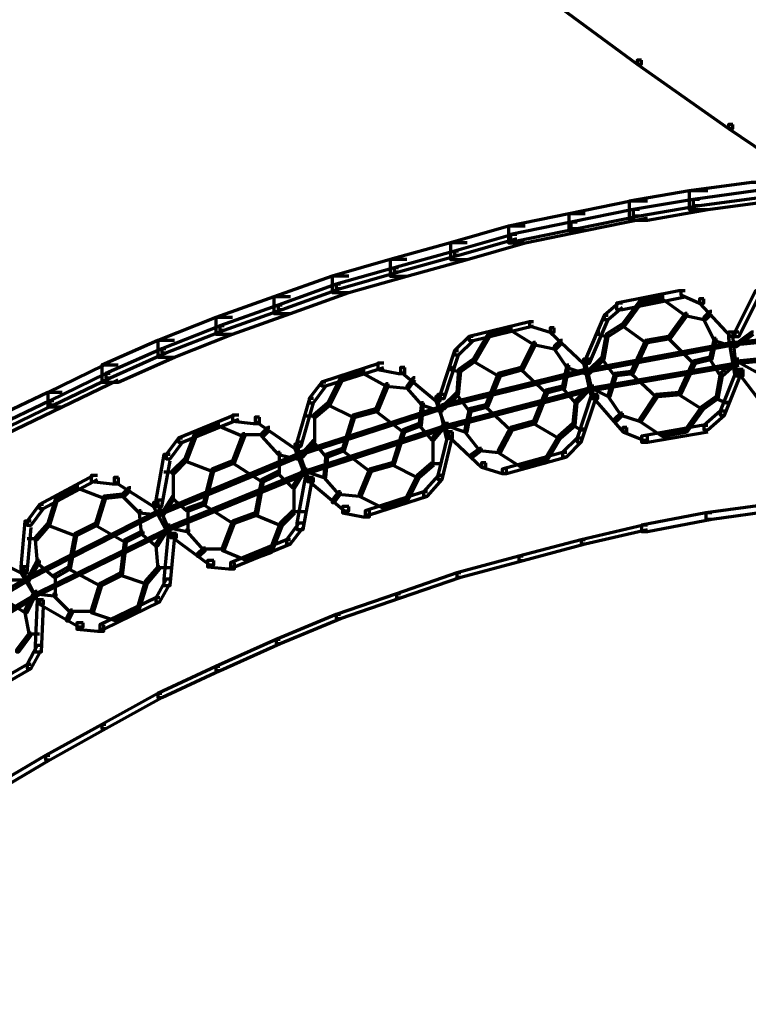
# Model space of a CAD drawing. Units: inches. Extents: x -19.7 to 20.1, y -18.1 to 25.3.
# Drawn here: x -5.3 to -4.2, y -7.5 to -5.9 of the extents above; entities that cross this region are included whole.
import ezdxf

# ---------------------------------------------------------------- set-up
doc = ezdxf.new("R2010")
doc.units = ezdxf.units.IN
doc.header["$MEASUREMENT"] = 0
doc.layers.add('Layer 1', color=7, linetype='Continuous')

# ---------------------------------------------------------------- blocks, each defined once
blk = doc.blocks.new('block 3')
at = {"layer": 'Layer 1', "color": 7, "lineweight": 70, "true_color": 0xffffff}
for points in [[(-4.4625, -5.8983), (-4.469, -5.8983), (-4.469, -5.905), (-4.3292, -6.0083), (-4.3225, -6.0083), (-4.3225, -6.0017)], [(-4.3225, -6.0017), (-4.329, -6.0017), (-4.329, -6.0083), (-4.1825, -6.1116), (-4.1757, -6.1116), (-4.1757, -6.1049)], [(-4.1757, -6.1049), (-4.1825, -6.1049), (-4.1825, -6.1116), (-4.0392, -6.2083), (-4.0324, -6.2083), (-4.0324, -6.2017)], [(-4.1157, -6.1983), (-4.1457, -6.1983), (-4.2457, -6.2116), (-4.2457, -6.2416), (-4.2158, -6.2416), (-4.1157, -6.2282)], [(-4.2158, -6.2116), (-4.2457, -6.2116), (-4.3423, -6.2282), (-4.3423, -6.2583), (-4.3124, -6.2583), (-4.2158, -6.2416)], [(-4.2291, -6.2251), (-4.2392, -6.2251), (-4.3358, -6.2416), (-4.3358, -6.2516), (-4.3256, -6.2516), (-4.2291, -6.2351)], [(-4.1291, -6.2116), (-4.1391, -6.2116), (-4.2391, -6.2251), (-4.2391, -6.2351), (-4.2291, -6.2351), (-4.1291, -6.2216)], [(-4.3124, -6.2282), (-4.3392, -6.2282), (-4.439, -6.2483), (-4.439, -6.275), (-4.4125, -6.275), (-4.3124, -6.2549)], [(-4.3257, -6.2416), (-4.3358, -6.2416), (-4.4357, -6.2617), (-4.4357, -6.2717), (-4.4257, -6.2717), (-4.3257, -6.2516)], [(-4.4125, -6.2483), (-4.4391, -6.2483), (-4.5356, -6.2683), (-4.5356, -6.295), (-4.509, -6.295), (-4.4125, -6.275)], [(-4.5092, -6.2683), (-4.5357, -6.2683), (-4.6291, -6.295), (-4.6291, -6.3216), (-4.6023, -6.3216), (-4.5092, -6.295)], [(-4.4257, -6.2617), (-4.4358, -6.2617), (-4.5325, -6.2816), (-4.5325, -6.2917), (-4.5223, -6.2917), (-4.4257, -6.2717)], [(-4.5225, -6.2816), (-4.529, -6.2816), (-4.6224, -6.3082), (-4.6224, -6.3149), (-4.6157, -6.3149), (-4.5225, -6.2882)], [(-4.6024, -6.295), (-4.6291, -6.295), (-4.7257, -6.3216), (-4.7257, -6.3482), (-4.6989, -6.3482), (-4.6024, -6.3216)], [(-4.699, -6.3216), (-4.7258, -6.3216), (-4.819, -6.3482), (-4.819, -6.3748), (-4.7924, -6.3748), (-4.699, -6.3482)], [(-4.6158, -6.3082), (-4.6223, -6.3082), (-4.7191, -6.3349), (-4.7191, -6.3417), (-4.7123, -6.3417), (-4.6158, -6.3149)], [(-4.7124, -6.3349), (-4.7191, -6.3349), (-4.8124, -6.3615), (-4.8124, -6.3682), (-4.8057, -6.3682), (-4.7124, -6.3417)], [(-4.7924, -6.3482), (-4.819, -6.3482), (-4.9124, -6.3814), (-4.9124, -6.4083), (-4.8856, -6.4083), (-4.7924, -6.3748)], [(-4.8057, -6.3615), (-4.8123, -6.3615), (-4.9058, -6.3949), (-4.9058, -6.4017), (-4.8991, -6.4017), (-4.8057, -6.3682)], [(-4.8856, -6.3814), (-4.9124, -6.3814), (-5.0057, -6.4149), (-5.0057, -6.4415), (-4.979, -6.4415), (-4.8856, -6.4083)], [(-4.2524, -6.3717), (-4.2624, -6.3717), (-4.3622, -6.3916), (-4.3622, -6.4017), (-4.3525, -6.4017), (-4.2524, -6.3816)], [(-4.2858, -6.3816), (-4.2891, -6.3816), (-4.3257, -6.3883), (-4.3257, -6.3916), (-4.3224, -6.3916), (-4.2858, -6.385)], [(-4.2858, -6.3816), (-4.2891, -6.3816), (-4.2891, -6.385), (-4.2524, -6.4116), (-4.2491, -6.4116), (-4.2491, -6.4083)], [(-4.2524, -6.3717), (-4.259, -6.3717), (-4.259, -6.3783), (-4.2289, -6.3916), (-4.2224, -6.3916), (-4.2224, -6.385)], [(-4.2224, -6.385), (-4.2289, -6.385), (-4.2289, -6.3916), (-4.1791, -6.445), (-4.1725, -6.445), (-4.1725, -6.4383)], [(-4.1324, -6.3717), (-4.139, -6.3717), (-4.1725, -6.4382), (-4.1725, -6.445), (-4.1658, -6.445), (-4.1324, -6.3783)], [(-4.8991, -6.3949), (-4.9056, -6.3949), (-4.999, -6.4282), (-4.999, -6.4349), (-4.9922, -6.4349), (-4.8991, -6.4017)], [(-4.3525, -6.3916), (-4.3591, -6.3916), (-4.3824, -6.4116), (-4.3824, -6.4182), (-4.3758, -6.4182), (-4.3525, -6.3982)], [(-4.3225, -6.3883), (-4.3257, -6.3883), (-4.3525, -6.4248), (-4.3525, -6.4282), (-4.3491, -6.4282), (-4.3225, -6.3916)], [(-4.979, -6.4149), (-5.0057, -6.4149), (-5.099, -6.4514), (-5.099, -6.4782), (-5.0723, -6.4782), (-4.979, -6.4415)], [(-4.3758, -6.4116), (-4.3824, -6.4116), (-4.4124, -6.4816), (-4.4124, -6.4883), (-4.4058, -6.4883), (-4.3758, -6.4182)], [(-4.2491, -6.4083), (-4.2524, -6.4083), (-4.2791, -6.445), (-4.2791, -6.4482), (-4.2757, -6.4482), (-4.2491, -6.4116)], [(-4.2491, -6.4083), (-4.2524, -6.4083), (-4.2524, -6.4116), (-4.2224, -6.4182), (-4.2192, -6.4182), (-4.2192, -6.4149)], [(-4.2092, -6.4049), (-4.2123, -6.4049), (-4.2224, -6.4149), (-4.2224, -6.4182), (-4.2192, -6.4182), (-4.2092, -6.4083)], [(-4.2192, -6.4149), (-4.2224, -6.4149), (-4.2224, -6.4182), (-4.2057, -6.4516), (-4.2025, -6.4516), (-4.2025, -6.4482)], [(-4.9923, -6.4282), (-4.9989, -6.4282), (-5.0923, -6.4649), (-5.0923, -6.4715), (-5.0857, -6.4715), (-4.9923, -6.4349)], [(-4.4956, -6.4217), (-4.5023, -6.4217), (-4.5991, -6.445), (-4.5991, -6.4516), (-4.5923, -6.4516), (-4.4956, -6.4282)], [(-4.5291, -6.4316), (-4.5324, -6.4316), (-4.5692, -6.4416), (-4.5692, -6.445), (-4.5656, -6.445), (-4.5291, -6.4349)], [(-4.5291, -6.4316), (-4.5324, -6.4316), (-4.5324, -6.4349), (-4.4956, -6.4583), (-4.4924, -6.4583), (-4.4924, -6.4548)], [(-4.4956, -6.4217), (-4.5023, -6.4217), (-4.5023, -6.4282), (-4.4691, -6.4383), (-4.4625, -6.4383), (-4.4625, -6.4316)], [(-4.4625, -6.4316), (-4.469, -6.4316), (-4.469, -6.4382), (-4.4157, -6.4883), (-4.4089, -6.4883), (-4.4089, -6.4816)], [(-4.3491, -6.4249), (-4.3525, -6.4249), (-4.3791, -6.4416), (-4.3791, -6.445), (-4.3758, -6.445), (-4.3491, -6.4282)], [(-4.3491, -6.4249), (-4.3525, -6.4249), (-4.3525, -6.4282), (-4.3157, -6.4548), (-4.3124, -6.4548), (-4.3124, -6.4516)], [(-3.9325, -6.4316), (-3.9358, -6.4316), (-4.1725, -6.4548), (-4.1725, -6.4583), (-4.1691, -6.4583), (-3.9325, -6.4349)], [(-4.5924, -6.445), (-4.599, -6.445), (-4.6224, -6.4682), (-4.6224, -6.4749), (-4.6158, -6.4749), (-4.5924, -6.4516)], [(-4.5657, -6.4416), (-4.5692, -6.4416), (-4.5924, -6.4816), (-4.5924, -6.4848), (-4.589, -6.4848), (-4.5657, -6.445)], [(-4.3891, -6.4383), (-4.3924, -6.4383), (-4.3924, -6.4416), (-4.379, -6.445), (-4.3758, -6.445), (-4.3758, -6.4416)], [(-4.3758, -6.4416), (-4.3791, -6.4416), (-4.3857, -6.4782), (-4.3857, -6.4816), (-4.3824, -6.4816), (-4.3758, -6.445)], [(-4.2757, -6.445), (-4.2791, -6.445), (-4.3157, -6.4516), (-4.3157, -6.4548), (-4.3124, -6.4548), (-4.2757, -6.4482)], [(-4.2757, -6.445), (-4.2791, -6.445), (-4.3157, -6.4516), (-4.3157, -6.4548), (-4.3124, -6.4548), (-4.2757, -6.4482)], [(-4.2757, -6.445), (-4.2791, -6.445), (-4.2791, -6.4482), (-4.2391, -6.4883), (-4.2356, -6.4883), (-4.2356, -6.4848)], [(-4.2025, -6.4482), (-4.2057, -6.4482), (-4.2123, -6.4782), (-4.2123, -6.4816), (-4.209, -6.4816), (-4.2025, -6.4516)], [(-4.2025, -6.4482), (-4.2057, -6.4482), (-4.2057, -6.4516), (-4.1757, -6.4615), (-4.1725, -6.4615), (-4.1725, -6.4583)], [(-4.1725, -6.4383), (-4.1825, -6.4383), (-4.1825, -6.4482), (-4.1725, -6.5082), (-4.1623, -6.5082), (-4.1623, -6.4983)], [(-4.1658, -6.4383), (-4.1757, -6.4383), (-4.1757, -6.4482), (-4.1691, -6.5082), (-4.1591, -6.5082), (-4.1591, -6.4983)], [(-4.1424, -6.4383), (-4.1457, -6.4383), (-4.1725, -6.4583), (-4.1725, -6.4615), (-4.1691, -6.4615), (-4.1424, -6.4416)], [(-5.0723, -6.4515), (-5.099, -6.4515), (-5.1889, -6.4914), (-5.1889, -6.5183), (-5.1623, -6.5183), (-5.0723, -6.4782)], [(-4.4924, -6.4548), (-4.4955, -6.4548), (-4.5157, -6.495), (-4.5157, -6.4983), (-4.5123, -6.4983), (-4.4924, -6.4583)], [(-4.4924, -6.4548), (-4.4955, -6.4548), (-4.4955, -6.4583), (-4.4625, -6.4649), (-4.459, -6.4649), (-4.459, -6.4615)], [(-4.449, -6.4516), (-4.4524, -6.4516), (-4.4625, -6.4615), (-4.4625, -6.4649), (-4.459, -6.4649), (-4.449, -6.4548)], [(-4.459, -6.4615), (-4.4625, -6.4615), (-4.4625, -6.4649), (-4.4424, -6.495), (-4.4391, -6.495), (-4.4391, -6.4914)], [(-4.1725, -6.4548), (-4.1756, -6.4548), (-4.4091, -6.4983), (-4.4091, -6.5016), (-4.4058, -6.5016), (-4.1725, -6.4583)], [(-4.3124, -6.4516), (-4.3157, -6.4516), (-4.3391, -6.5016), (-4.3391, -6.5049), (-4.3358, -6.5049), (-4.3124, -6.4548)], [(-3.9292, -6.4615), (-3.9325, -6.4615), (-4.1691, -6.4848), (-4.1691, -6.4883), (-4.1658, -6.4883), (-3.9292, -6.4649)], [(-5.0857, -6.4649), (-5.0922, -6.4649), (-5.1821, -6.5049), (-5.1821, -6.5116), (-5.1756, -6.5116), (-5.0857, -6.4715)], [(-4.6158, -6.4682), (-4.6223, -6.4682), (-4.6457, -6.5382), (-4.6457, -6.5448), (-4.639, -6.5448), (-4.6158, -6.4749)], [(-4.3824, -6.4782), (-4.3856, -6.4782), (-4.4091, -6.5016), (-4.4091, -6.5049), (-4.4058, -6.5049), (-4.3824, -6.4816)], [(-4.3824, -6.4782), (-4.3856, -6.4782), (-4.3856, -6.4816), (-4.3657, -6.5082), (-4.3624, -6.5082), (-4.3624, -6.5049)], [(-4.2092, -6.4782), (-4.2123, -6.4782), (-4.2391, -6.4848), (-4.2391, -6.4883), (-4.2358, -6.4883), (-4.2092, -6.4816)], [(-4.2092, -6.4782), (-4.2123, -6.4782), (-4.2123, -6.4816), (-4.1958, -6.5082), (-4.1924, -6.5082), (-4.1924, -6.5049)], [(-5.1623, -6.4914), (-5.1856, -6.4914), (-5.2756, -6.5349), (-5.2756, -6.5582), (-5.2523, -6.5582), (-5.1623, -6.5148)], [(-4.7357, -6.4883), (-4.7423, -6.4883), (-4.8358, -6.5183), (-4.8358, -6.5247), (-4.829, -6.5247), (-4.7357, -6.4948)], [(-4.7357, -6.4883), (-4.7457, -6.4883), (-4.7457, -6.4983), (-4.7123, -6.5049), (-4.7023, -6.5049), (-4.7023, -6.4948)], [(-4.7023, -6.495), (-4.709, -6.495), (-4.709, -6.5016), (-4.6524, -6.5483), (-4.6457, -6.5483), (-4.6457, -6.5415)], [(-4.6258, -6.495), (-4.6291, -6.495), (-4.6291, -6.4983), (-4.6157, -6.5016), (-4.6124, -6.5016), (-4.6124, -6.4983)], [(-4.589, -6.4816), (-4.5924, -6.4816), (-4.6158, -6.4983), (-4.6158, -6.5016), (-4.6124, -6.5016), (-4.589, -6.4848)], [(-4.589, -6.4816), (-4.5924, -6.4816), (-4.5924, -6.4848), (-4.5524, -6.5082), (-4.5489, -6.5082), (-4.5489, -6.5049)], [(-4.5123, -6.495), (-4.5157, -6.495), (-4.5524, -6.5049), (-4.5524, -6.5082), (-4.5489, -6.5082), (-4.5123, -6.4983)], [(-4.5123, -6.495), (-4.5157, -6.495), (-4.5524, -6.5049), (-4.5524, -6.5082), (-4.5489, -6.5082), (-4.5123, -6.4983)], [(-4.5123, -6.495), (-4.5157, -6.495), (-4.5157, -6.4983), (-4.4757, -6.5349), (-4.4723, -6.5349), (-4.4723, -6.5316)], [(-4.4391, -6.4914), (-4.4424, -6.4914), (-4.449, -6.5249), (-4.449, -6.5282), (-4.4455, -6.5282), (-4.4391, -6.495)], [(-4.4391, -6.4914), (-4.4424, -6.4914), (-4.4424, -6.495), (-4.4125, -6.5049), (-4.4091, -6.5049), (-4.4091, -6.5016)], [(-4.4091, -6.4816), (-4.4156, -6.4816), (-4.4156, -6.4883), (-4.4023, -6.5448), (-4.3957, -6.5448), (-4.3957, -6.5382)], [(-4.4058, -6.4816), (-4.4124, -6.4816), (-4.4124, -6.4883), (-4.399, -6.5448), (-4.3924, -6.5448), (-4.3924, -6.5382)], [(-4.1658, -6.4883), (-4.1691, -6.4883), (-4.4023, -6.5282), (-4.4023, -6.5316), (-4.399, -6.5316), (-4.1658, -6.4914)], [(-4.2358, -6.4848), (-4.2391, -6.4848), (-4.2624, -6.5349), (-4.2624, -6.5382), (-4.259, -6.5382), (-4.2358, -6.4883)], [(-4.1691, -6.4848), (-4.1725, -6.4848), (-4.1958, -6.5049), (-4.1958, -6.5082), (-4.1924, -6.5082), (-4.1691, -6.4883)], [(-4.1658, -6.4816), (-4.1691, -6.4816), (-4.1691, -6.4848), (-4.1391, -6.5016), (-4.1359, -6.5016), (-4.1359, -6.4983)], [(-5.1756, -6.5049), (-5.1821, -6.5049), (-5.2722, -6.5483), (-5.2722, -6.5549), (-5.2656, -6.5549), (-5.1756, -6.5116)], [(-4.8024, -6.5116), (-4.8057, -6.5116), (-4.8256, -6.5515), (-4.8256, -6.5549), (-4.8223, -6.5549), (-4.8024, -6.5148)], [(-4.7657, -6.5016), (-4.769, -6.5016), (-4.8057, -6.5116), (-4.8057, -6.5148), (-4.8022, -6.5148), (-4.7657, -6.5049)], [(-4.7657, -6.5016), (-4.769, -6.5016), (-4.769, -6.5049), (-4.7324, -6.5249), (-4.729, -6.5249), (-4.729, -6.5214)], [(-4.6857, -6.5116), (-4.6891, -6.5116), (-4.699, -6.5249), (-4.699, -6.5282), (-4.6958, -6.5282), (-4.6857, -6.5148)], [(-4.4091, -6.4983), (-4.4125, -6.4983), (-4.6423, -6.5549), (-4.6423, -6.5582), (-4.6389, -6.5582), (-4.4091, -6.5016)], [(-4.6124, -6.4983), (-4.6158, -6.4983), (-4.619, -6.5349), (-4.619, -6.5382), (-4.6158, -6.5382), (-4.6124, -6.5016)], [(-4.5489, -6.5049), (-4.5524, -6.5049), (-4.5723, -6.5549), (-4.5723, -6.5582), (-4.569, -6.5582), (-4.5489, -6.5082)], [(-4.3624, -6.5049), (-4.3657, -6.5049), (-4.3758, -6.5382), (-4.3758, -6.5415), (-4.3724, -6.5415), (-4.3624, -6.5082)], [(-4.3358, -6.5016), (-4.3391, -6.5016), (-4.3657, -6.5049), (-4.3657, -6.5081), (-4.3624, -6.5081), (-4.3358, -6.5049)], [(-4.3358, -6.5016), (-4.3391, -6.5016), (-4.3391, -6.5049), (-4.2991, -6.5415), (-4.2956, -6.5415), (-4.2956, -6.5381)], [(-4.1924, -6.5049), (-4.1958, -6.5049), (-4.2025, -6.5415), (-4.2025, -6.5448), (-4.199, -6.5448), (-4.1924, -6.5082)], [(-4.1624, -6.4983), (-4.169, -6.4983), (-4.1958, -6.5649), (-4.1958, -6.5716), (-4.1891, -6.5716), (-4.1624, -6.5049)], [(-4.1591, -6.4983), (-4.1658, -6.4983), (-4.1658, -6.5049), (-4.1225, -6.5615), (-4.1157, -6.5615), (-4.1157, -6.5549)], [(-4.829, -6.5183), (-4.8356, -6.5183), (-4.8557, -6.5448), (-4.8557, -6.5515), (-4.8489, -6.5515), (-4.829, -6.5249)], [(-4.729, -6.5214), (-4.7324, -6.5214), (-4.7489, -6.5615), (-4.7489, -6.5649), (-4.7457, -6.5649), (-4.729, -6.5249)], [(-4.729, -6.5214), (-4.7324, -6.5214), (-4.7324, -6.5249), (-4.699, -6.5282), (-4.6958, -6.5282), (-4.6958, -6.5249)], [(-4.6958, -6.5249), (-4.6989, -6.5249), (-4.6989, -6.5282), (-4.6757, -6.5549), (-4.6722, -6.5549), (-4.6722, -6.5515)], [(-4.4457, -6.5249), (-4.449, -6.5249), (-4.4757, -6.5316), (-4.4757, -6.5349), (-4.4724, -6.5349), (-4.4457, -6.5282)], [(-4.4457, -6.5249), (-4.449, -6.5249), (-4.449, -6.5282), (-4.429, -6.5515), (-4.4257, -6.5515), (-4.4257, -6.5483)], [(-4.4023, -6.5249), (-4.4058, -6.5249), (-4.429, -6.5483), (-4.429, -6.5515), (-4.4257, -6.5515), (-4.4023, -6.5282)], [(-4.399, -6.5249), (-4.4023, -6.5249), (-4.4023, -6.5282), (-4.3757, -6.5415), (-4.3724, -6.5415), (-4.3724, -6.5382)], [(-5.2523, -6.5349), (-5.2756, -6.5349), (-5.3656, -6.5782), (-5.3656, -6.6015), (-5.3422, -6.6015), (-5.2523, -6.5582)], [(-4.6457, -6.5415), (-4.6523, -6.5415), (-4.6523, -6.5483), (-4.6323, -6.605), (-4.6258, -6.605), (-4.6258, -6.5982)], [(-4.639, -6.5382), (-4.649, -6.5382), (-4.649, -6.5483), (-4.6357, -6.6083), (-4.6258, -6.6083), (-4.6258, -6.5982)], [(-4.6158, -6.5349), (-4.619, -6.5349), (-4.6423, -6.5582), (-4.6423, -6.5615), (-4.639, -6.5615), (-4.6158, -6.5382)], [(-4.4023, -6.5282), (-4.4058, -6.5282), (-4.6357, -6.5883), (-4.6357, -6.5915), (-4.6322, -6.5915), (-4.4023, -6.5316)], [(-4.6158, -6.5349), (-4.619, -6.5349), (-4.619, -6.5382), (-4.5991, -6.5649), (-4.5956, -6.5649), (-4.5956, -6.5615)], [(-4.4724, -6.5316), (-4.4757, -6.5316), (-4.4956, -6.5814), (-4.4956, -6.5851), (-4.4923, -6.5851), (-4.4724, -6.5349)], [(-4.3957, -6.5382), (-4.4023, -6.5382), (-4.4257, -6.6083), (-4.4257, -6.6148), (-4.4191, -6.6148), (-4.3957, -6.5448)], [(-4.3924, -6.5382), (-4.399, -6.5382), (-4.399, -6.5448), (-4.3524, -6.5982), (-4.3457, -6.5982), (-4.3457, -6.5915)], [(-4.3724, -6.5382), (-4.3758, -6.5382), (-4.3758, -6.5415), (-4.3557, -6.5716), (-4.3525, -6.5716), (-4.3525, -6.5682)], [(-4.2958, -6.5382), (-4.2991, -6.5382), (-4.3257, -6.5782), (-4.3257, -6.5814), (-4.3225, -6.5814), (-4.2958, -6.5415)], [(-4.259, -6.5349), (-4.2624, -6.5349), (-4.2991, -6.5382), (-4.2991, -6.5415), (-4.2956, -6.5415), (-4.259, -6.5382)], [(-4.259, -6.5349), (-4.2624, -6.5349), (-4.2991, -6.5382), (-4.2991, -6.5415), (-4.2956, -6.5415), (-4.259, -6.5382)], [(-4.259, -6.5349), (-4.2624, -6.5349), (-4.2624, -6.5382), (-4.2258, -6.5615), (-4.2224, -6.5615), (-4.2224, -6.5582)], [(-4.199, -6.5415), (-4.2025, -6.5415), (-4.2258, -6.5582), (-4.2258, -6.5615), (-4.2224, -6.5615), (-4.199, -6.5448)], [(-4.199, -6.5415), (-4.2025, -6.5415), (-4.2025, -6.5448), (-4.1858, -6.5515), (-4.1825, -6.5515), (-4.1825, -6.5483)], [(-5.2656, -6.5483), (-5.2722, -6.5483), (-5.3621, -6.5915), (-5.3621, -6.5982), (-5.3556, -6.5982), (-5.2656, -6.5549)], [(-4.849, -6.5448), (-4.8555, -6.5448), (-4.8756, -6.6148), (-4.8756, -6.6215), (-4.8688, -6.6215), (-4.849, -6.5515)], [(-4.6423, -6.5582), (-4.6457, -6.5582), (-4.8723, -6.6315), (-4.8723, -6.6349), (-4.869, -6.6349), (-4.6423, -6.5615)], [(-4.8223, -6.5515), (-4.8256, -6.5515), (-4.849, -6.5716), (-4.849, -6.575), (-4.8457, -6.575), (-4.8223, -6.5549)], [(-4.8223, -6.5515), (-4.8256, -6.5515), (-4.8256, -6.5549), (-4.7857, -6.575), (-4.7822, -6.575), (-4.7822, -6.5716)], [(-4.6724, -6.5515), (-4.6757, -6.5515), (-4.679, -6.585), (-4.679, -6.5883), (-4.6757, -6.5883), (-4.6724, -6.5549)], [(-4.6724, -6.5515), (-4.6757, -6.5515), (-4.6757, -6.5549), (-4.6457, -6.5649), (-4.6423, -6.5649), (-4.6423, -6.5615)], [(-4.5692, -6.5549), (-4.5723, -6.5549), (-4.5991, -6.5615), (-4.5991, -6.5649), (-4.5956, -6.5649), (-4.5692, -6.5582)], [(-4.5692, -6.5549), (-4.5723, -6.5549), (-4.5723, -6.5582), (-4.5324, -6.5949), (-4.529, -6.5949), (-4.529, -6.5915)], [(-4.4257, -6.5483), (-4.429, -6.5483), (-4.4323, -6.585), (-4.4323, -6.5883), (-4.429, -6.5883), (-4.4257, -6.5515)], [(-4.2224, -6.5582), (-4.2258, -6.5582), (-4.2524, -6.5949), (-4.2524, -6.5982), (-4.2491, -6.5982), (-4.2224, -6.5615)], [(-4.9689, -6.5716), (-4.9755, -6.5716), (-5.0656, -6.6083), (-5.0656, -6.6148), (-5.059, -6.6148), (-4.9689, -6.5782)], [(-4.9689, -6.5716), (-4.979, -6.5716), (-4.979, -6.5814), (-4.9455, -6.585), (-4.9358, -6.585), (-4.9358, -6.575)], [(-4.8457, -6.5732), (-4.8623, -6.5732)], [(-4.8474, -6.5716), (-4.8474, -6.6148)], [(-4.7823, -6.5716), (-4.7857, -6.5716), (-4.8022, -6.6249), (-4.8022, -6.6281), (-4.799, -6.6281), (-4.7823, -6.575)], [(-4.7457, -6.5615), (-4.749, -6.5615), (-4.7857, -6.5716), (-4.7857, -6.575), (-4.7822, -6.575), (-4.7457, -6.5649)], [(-4.7457, -6.5615), (-4.749, -6.5615), (-4.7857, -6.5716), (-4.7857, -6.575), (-4.7822, -6.575), (-4.7457, -6.5649)], [(-4.7457, -6.5615), (-4.749, -6.5615), (-4.749, -6.5649), (-4.7056, -6.5982), (-4.7023, -6.5982), (-4.7023, -6.5949)], [(-4.5956, -6.5615), (-4.5991, -6.5615), (-4.6058, -6.5949), (-4.6058, -6.5982), (-4.6023, -6.5982), (-4.5956, -6.5649)], [(-4.3525, -6.5682), (-4.3556, -6.5682), (-4.3657, -6.5782), (-4.3657, -6.5814), (-4.3624, -6.5814), (-4.3525, -6.5716)], [(-4.3525, -6.5682), (-4.3556, -6.5682), (-4.3556, -6.5716), (-4.3257, -6.5814), (-4.3225, -6.5814), (-4.3225, -6.5782)], [(-4.1891, -6.5649), (-4.1957, -6.5649), (-4.2224, -6.5883), (-4.2224, -6.5949), (-4.2158, -6.5949), (-4.1891, -6.5716)], [(-4.999, -6.585), (-5.0024, -6.585), (-5.039, -6.5982), (-5.039, -6.6015), (-5.0355, -6.6015), (-4.999, -6.5883)], [(-4.999, -6.585), (-5.0024, -6.585), (-5.0024, -6.5883), (-4.9623, -6.605), (-4.9587, -6.605), (-4.9587, -6.6015)], [(-4.9358, -6.575), (-4.9423, -6.575), (-4.9423, -6.5813), (-4.8789, -6.6249), (-4.8723, -6.6249), (-4.8723, -6.6182)], [(-4.6323, -6.5883), (-4.6357, -6.5883), (-4.8622, -6.6615), (-4.8622, -6.6649), (-4.859, -6.6649), (-4.6323, -6.5915)], [(-4.6757, -6.585), (-4.6791, -6.585), (-4.7056, -6.5949), (-4.7056, -6.5982), (-4.7023, -6.5982), (-4.6757, -6.5883)], [(-4.6757, -6.585), (-4.6791, -6.585), (-4.6791, -6.5883), (-4.6591, -6.6116), (-4.6558, -6.6116), (-4.6558, -6.6083)], [(-4.6357, -6.585), (-4.639, -6.585), (-4.6591, -6.6083), (-4.6591, -6.6116), (-4.6556, -6.6116), (-4.6357, -6.5883)], [(-4.6323, -6.585), (-4.6357, -6.585), (-4.6357, -6.5883), (-4.6058, -6.5982), (-4.6024, -6.5982), (-4.6024, -6.5949)], [(-4.4924, -6.5814), (-4.4955, -6.5814), (-4.5324, -6.5915), (-4.5324, -6.5949), (-4.529, -6.5949), (-4.4924, -6.585)], [(-4.4924, -6.5814), (-4.4955, -6.5814), (-4.5324, -6.5915), (-4.5324, -6.5949), (-4.529, -6.5949), (-4.4924, -6.585)], [(-4.4924, -6.5814), (-4.4955, -6.5814), (-4.4955, -6.585), (-4.4557, -6.6083), (-4.4523, -6.6083), (-4.4523, -6.605)], [(-4.429, -6.585), (-4.4324, -6.585), (-4.4557, -6.605), (-4.4557, -6.6083), (-4.4524, -6.6083), (-4.429, -6.5883)], [(-4.429, -6.585), (-4.4324, -6.585), (-4.4324, -6.5883), (-4.419, -6.5949), (-4.4157, -6.5949), (-4.4157, -6.5915)], [(-4.3225, -6.5782), (-4.3257, -6.5782), (-4.3257, -6.5814), (-4.2891, -6.605), (-4.2858, -6.605), (-4.2858, -6.6015)], [(-4.2158, -6.5883), (-4.2258, -6.5883), (-4.3225, -6.605), (-4.3225, -6.6148), (-4.3124, -6.6148), (-4.2158, -6.5982)], [(-5.0357, -6.5982), (-5.039, -6.5982), (-5.0555, -6.6416), (-5.0555, -6.6449), (-5.0523, -6.6449), (-5.0357, -6.6015)], [(-4.9589, -6.6015), (-4.9623, -6.6015), (-4.979, -6.6449), (-4.979, -6.6482), (-4.9755, -6.6482), (-4.9589, -6.605)], [(-4.929, -6.6032), (-4.9623, -6.6032)], [(-4.9191, -6.5915), (-4.9222, -6.5915), (-4.9323, -6.6015), (-4.9323, -6.605), (-4.929, -6.605), (-4.9191, -6.5949)], [(-4.929, -6.6015), (-4.9323, -6.6015), (-4.9323, -6.605), (-4.9056, -6.6349), (-4.9023, -6.6349), (-4.9023, -6.6315)], [(-4.7023, -6.5949), (-4.7056, -6.5949), (-4.7222, -6.6482), (-4.7222, -6.6515), (-4.7191, -6.6515), (-4.7023, -6.5982)], [(-4.6258, -6.5982), (-4.6322, -6.5982), (-4.649, -6.6682), (-4.649, -6.6748), (-4.6423, -6.6748), (-4.6258, -6.605)], [(-4.6258, -6.5982), (-4.6322, -6.5982), (-4.6322, -6.605), (-4.5789, -6.6548), (-4.5723, -6.6548), (-4.5723, -6.6482)], [(-4.6024, -6.5949), (-4.6058, -6.5949), (-4.6058, -6.5982), (-4.5824, -6.6281), (-4.5789, -6.6281), (-4.5789, -6.6249)], [(-4.5291, -6.5915), (-4.5324, -6.5915), (-4.5524, -6.6281), (-4.5524, -6.6315), (-4.5489, -6.6315), (-4.5291, -6.5949)], [(-4.4524, -6.605), (-4.4556, -6.605), (-4.4791, -6.6449), (-4.4791, -6.6482), (-4.4757, -6.6482), (-4.4524, -6.6083)], [(-4.3457, -6.5915), (-4.3524, -6.5915), (-4.3524, -6.5982), (-4.3191, -6.6116), (-4.3124, -6.6116), (-4.3124, -6.605)], [(-4.2491, -6.5949), (-4.2524, -6.5949), (-4.2891, -6.6015), (-4.2891, -6.605), (-4.2857, -6.605), (-4.2491, -6.5982)], [(-5.059, -6.6083), (-5.0656, -6.6083), (-5.0855, -6.6349), (-5.0855, -6.6416), (-5.0789, -6.6416), (-5.059, -6.6148)], [(-4.8723, -6.6182), (-4.8789, -6.6182), (-4.8789, -6.6249), (-4.859, -6.6781), (-4.8523, -6.6781), (-4.8523, -6.6715)], [(-4.869, -6.6148), (-4.8754, -6.6148), (-4.8754, -6.6215), (-4.8557, -6.6781), (-4.849, -6.6781), (-4.849, -6.6715)], [(-4.8457, -6.6116), (-4.849, -6.6116), (-4.869, -6.6349), (-4.869, -6.6382), (-4.8655, -6.6382), (-4.8457, -6.6148)], [(-4.8457, -6.6116), (-4.849, -6.6116), (-4.849, -6.6148), (-4.829, -6.6382), (-4.8256, -6.6382), (-4.8256, -6.6349)], [(-4.6574, -6.6083), (-4.6574, -6.6515)], [(-4.4191, -6.6083), (-4.4256, -6.6083), (-4.449, -6.6315), (-4.449, -6.6382), (-4.4424, -6.6382), (-4.4191, -6.6148)], [(-5.0789, -6.6349), (-5.089, -6.6349), (-5.1022, -6.7082), (-5.1022, -6.7182), (-5.0923, -6.7182), (-5.0789, -6.6449)], [(-4.8723, -6.6349), (-4.8754, -6.6349), (-5.0923, -6.7249), (-5.0923, -6.7282), (-5.089, -6.7282), (-4.8723, -6.6382)], [(-4.9023, -6.6315), (-4.9058, -6.6315), (-4.9058, -6.6349), (-4.8754, -6.6416), (-4.8723, -6.6416), (-4.8723, -6.6382)], [(-4.904, -6.6315), (-4.904, -6.6649)], [(-4.8256, -6.6349), (-4.829, -6.6349), (-4.8322, -6.6682), (-4.8322, -6.6715), (-4.829, -6.6715), (-4.8256, -6.6382)], [(-4.799, -6.6249), (-4.8024, -6.6249), (-4.829, -6.6349), (-4.829, -6.6382), (-4.8256, -6.6382), (-4.799, -6.6281)], [(-4.799, -6.6249), (-4.8024, -6.6249), (-4.8024, -6.6281), (-4.7588, -6.6615), (-4.7557, -6.6615), (-4.7557, -6.6581)], [(-4.5789, -6.6249), (-4.5824, -6.6249), (-4.5956, -6.6349), (-4.5956, -6.6382), (-4.5924, -6.6382), (-4.5789, -6.6281)], [(-4.5789, -6.6249), (-4.5824, -6.6249), (-4.5824, -6.6281), (-4.5524, -6.6315), (-4.5489, -6.6315), (-4.5489, -6.6281)], [(-4.5489, -6.6281), (-4.5524, -6.6281), (-4.5524, -6.6315), (-4.5157, -6.6548), (-4.5123, -6.6548), (-4.5123, -6.6517)], [(-4.4424, -6.6315), (-4.449, -6.6315), (-4.5458, -6.6581), (-4.5458, -6.6649), (-4.539, -6.6649), (-4.4424, -6.6382)], [(-5.0523, -6.6416), (-5.0556, -6.6416), (-5.0756, -6.6615), (-5.0756, -6.6649), (-5.0722, -6.6649), (-5.0523, -6.6449)], [(-5.0523, -6.6416), (-5.0556, -6.6416), (-5.0556, -6.6449), (-5.0122, -6.6615), (-5.009, -6.6615), (-5.009, -6.6581)], [(-4.9755, -6.6449), (-4.979, -6.6449), (-5.0122, -6.6581), (-5.0122, -6.6615), (-5.009, -6.6615), (-4.9755, -6.6482)], [(-4.9755, -6.6449), (-4.979, -6.6449), (-5.0122, -6.6581), (-5.0122, -6.6615), (-5.009, -6.6615), (-4.9755, -6.6482)], [(-4.9755, -6.6449), (-4.979, -6.6449), (-4.979, -6.6482), (-4.9323, -6.6781), (-4.929, -6.6781), (-4.929, -6.6748)], [(-4.7191, -6.6482), (-4.7224, -6.6482), (-4.759, -6.6581), (-4.759, -6.6615), (-4.7557, -6.6615), (-4.7191, -6.6515)], [(-4.7191, -6.6482), (-4.7224, -6.6482), (-4.759, -6.6581), (-4.759, -6.6615), (-4.7557, -6.6615), (-4.7191, -6.6515)], [(-4.7191, -6.6482), (-4.7224, -6.6482), (-4.7224, -6.6515), (-4.6824, -6.6715), (-4.679, -6.6715), (-4.679, -6.6682)], [(-4.6558, -6.6482), (-4.6591, -6.6482), (-4.6824, -6.6682), (-4.6824, -6.6715), (-4.6791, -6.6715), (-4.6558, -6.6515)], [(-4.6423, -6.6498), (-4.6591, -6.6498)], [(-4.5723, -6.6482), (-4.5789, -6.6482), (-4.5789, -6.6548), (-4.5458, -6.6649), (-4.5392, -6.6649), (-4.5392, -6.6581)], [(-4.4757, -6.6449), (-4.4791, -6.6449), (-4.5157, -6.6515), (-4.5157, -6.6548), (-4.5123, -6.6548), (-4.4757, -6.6482)], [(-5.1957, -6.6682), (-5.2022, -6.6682), (-5.2888, -6.7148), (-5.2888, -6.7215), (-5.2822, -6.7215), (-5.1957, -6.6748)], [(-5.1957, -6.6682), (-5.2056, -6.6682), (-5.2056, -6.6781), (-5.1722, -6.6815), (-5.1622, -6.6815), (-5.1622, -6.6715)], [(-5.0723, -6.6632), (-5.089, -6.6632)], [(-4.859, -6.6615), (-4.8623, -6.6615), (-5.0824, -6.7516), (-5.0824, -6.7549), (-5.0789, -6.7549), (-4.859, -6.6649)], [(-5.074, -6.6615), (-5.074, -6.7049)], [(-5.009, -6.6581), (-5.0123, -6.6581), (-5.0256, -6.7115), (-5.0256, -6.7148), (-5.0223, -6.7148), (-5.009, -6.6615)], [(-4.9023, -6.6615), (-4.9058, -6.6615), (-4.9323, -6.6748), (-4.9323, -6.6781), (-4.929, -6.6781), (-4.9023, -6.6649)], [(-4.9023, -6.6615), (-4.9058, -6.6615), (-4.9058, -6.6649), (-4.8823, -6.6881), (-4.8789, -6.6881), (-4.8789, -6.6848)], [(-4.8623, -6.6581), (-4.8657, -6.6581), (-4.8822, -6.6848), (-4.8822, -6.6881), (-4.879, -6.6881), (-4.8623, -6.6615)], [(-4.859, -6.6581), (-4.8623, -6.6581), (-4.8623, -6.6615), (-4.8323, -6.6715), (-4.829, -6.6715), (-4.829, -6.6682)], [(-4.829, -6.6682), (-4.8323, -6.6682), (-4.8323, -6.6715), (-4.809, -6.6983), (-4.8055, -6.6983), (-4.8055, -6.6948)], [(-4.7557, -6.6581), (-4.759, -6.6581), (-4.7756, -6.6983), (-4.7756, -6.7016), (-4.7722, -6.7016), (-4.7557, -6.6615)], [(-4.6791, -6.6682), (-4.6824, -6.6682), (-4.7023, -6.7082), (-4.7023, -6.7115), (-4.6989, -6.7115), (-4.6791, -6.6715)], [(-4.6423, -6.6682), (-4.6489, -6.6682), (-4.6724, -6.6948), (-4.6724, -6.7016), (-4.6657, -6.7016), (-4.6423, -6.6748)], [(-5.2257, -6.6848), (-5.229, -6.6848), (-5.2621, -6.7016), (-5.2621, -6.7049), (-5.2588, -6.7049), (-5.2257, -6.6881)], [(-5.2257, -6.6848), (-5.229, -6.6848), (-5.229, -6.6881), (-5.1856, -6.7049), (-5.1823, -6.7049), (-5.1823, -6.7016)], [(-5.1622, -6.6715), (-5.1688, -6.6715), (-5.1688, -6.6781), (-5.1057, -6.7182), (-5.099, -6.7182), (-5.099, -6.7115)], [(-4.929, -6.6748), (-4.9323, -6.6748), (-4.9424, -6.7282), (-4.9424, -6.7315), (-4.939, -6.7315), (-4.929, -6.6781)], [(-4.8806, -6.685), (-4.8806, -6.7282)], [(-4.8523, -6.6715), (-4.8623, -6.6715), (-4.8756, -6.7448), (-4.8756, -6.7549), (-4.8657, -6.7549), (-4.8523, -6.6815)], [(-4.849, -6.6715), (-4.8555, -6.6715), (-4.8555, -6.6781), (-4.799, -6.7249), (-4.7924, -6.7249), (-4.7924, -6.7182)], [(-5.1523, -6.6983), (-5.1556, -6.6983), (-5.1856, -6.7016), (-5.1856, -6.7049), (-5.1823, -6.7049), (-5.1523, -6.7016)], [(-5.1423, -6.6881), (-5.1455, -6.6881), (-5.1556, -6.6983), (-5.1556, -6.7016), (-5.1523, -6.7016), (-5.1423, -6.6916)], [(-5.1523, -6.6983), (-5.1556, -6.6983), (-5.1556, -6.7016), (-5.1289, -6.7282), (-5.1256, -6.7282), (-5.1256, -6.7249)], [(-4.8057, -6.6948), (-4.809, -6.6948), (-4.819, -6.7082), (-4.819, -6.7115), (-4.8157, -6.7115), (-4.8057, -6.6983)], [(-4.8057, -6.6948), (-4.809, -6.6948), (-4.809, -6.6983), (-4.7757, -6.7016), (-4.7722, -6.7016), (-4.7722, -6.6983)], [(-4.7722, -6.6983), (-4.7757, -6.6983), (-4.7757, -6.7016), (-4.7357, -6.7215), (-4.7323, -6.7215), (-4.7323, -6.7182)], [(-4.6657, -6.6948), (-4.6722, -6.6948), (-4.7657, -6.7249), (-4.7657, -6.7315), (-4.759, -6.7315), (-4.6657, -6.7016)], [(-5.2822, -6.7148), (-5.2888, -6.7148), (-5.3088, -6.7415), (-5.3088, -6.7482), (-5.3022, -6.7482), (-5.2822, -6.7215)], [(-5.2589, -6.7016), (-5.2623, -6.7016), (-5.2756, -6.7448), (-5.2756, -6.7482), (-5.2722, -6.7482), (-5.2589, -6.7049)], [(-5.1823, -6.7016), (-5.1856, -6.7016), (-5.199, -6.7448), (-5.199, -6.7482), (-5.1957, -6.7482), (-5.1823, -6.7049)], [(-5.099, -6.7115), (-5.1056, -6.7115), (-5.1056, -6.7181), (-5.0789, -6.7681), (-5.0723, -6.7681), (-5.0723, -6.7615)], [(-5.0923, -6.7082), (-5.099, -6.7082), (-5.099, -6.7148), (-5.0756, -6.7681), (-5.069, -6.7681), (-5.069, -6.7615)], [(-5.0723, -6.7016), (-5.0755, -6.7016), (-5.0922, -6.7282), (-5.0922, -6.7315), (-5.089, -6.7315), (-5.0723, -6.7049)], [(-5.0723, -6.7016), (-5.0755, -6.7016), (-5.0755, -6.7049), (-5.0523, -6.7249), (-5.0488, -6.7249), (-5.0488, -6.7215)], [(-5.0223, -6.7115), (-5.0256, -6.7115), (-5.0523, -6.7215), (-5.0523, -6.7249), (-5.049, -6.7249), (-5.0223, -6.7148)], [(-5.0223, -6.7115), (-5.0256, -6.7115), (-5.0256, -6.7148), (-4.979, -6.7448), (-4.9755, -6.7448), (-4.9755, -6.7415)], [(-4.699, -6.7082), (-4.7023, -6.7082), (-4.7355, -6.7182), (-4.7355, -6.7215), (-4.7324, -6.7215), (-4.699, -6.7115)], [(-4.1091, -6.7148), (-4.1192, -6.7148), (-4.2191, -6.7282), (-4.2191, -6.7382), (-4.2092, -6.7382), (-4.1091, -6.7248)], [(-5.0957, -6.7249), (-5.099, -6.7249), (-5.3087, -6.8316), (-5.3087, -6.8347), (-5.3056, -6.8347), (-5.0957, -6.7282)], [(-5.1256, -6.7249), (-5.129, -6.7249), (-5.129, -6.7282), (-5.1256, -6.7615), (-5.1223, -6.7615), (-5.1223, -6.7582)], [(-5.1256, -6.7249), (-5.129, -6.7249), (-5.129, -6.7282), (-5.0957, -6.7315), (-5.0923, -6.7315), (-5.0923, -6.7282)], [(-5.0507, -6.7216), (-5.0507, -6.7582)], [(-4.939, -6.7282), (-4.9424, -6.7282), (-4.979, -6.7415), (-4.979, -6.7448), (-4.9755, -6.7448), (-4.939, -6.7315)], [(-4.939, -6.7282), (-4.9424, -6.7282), (-4.979, -6.7415), (-4.979, -6.7448), (-4.9755, -6.7448), (-4.939, -6.7315)], [(-4.939, -6.7282), (-4.9424, -6.7282), (-4.9424, -6.7315), (-4.9023, -6.7482), (-4.8988, -6.7482), (-4.8988, -6.7448)], [(-4.879, -6.7249), (-4.8823, -6.7249), (-4.9023, -6.7448), (-4.9023, -6.7482), (-4.8988, -6.7482), (-4.879, -6.7282)], [(-4.8623, -6.7265), (-4.8822, -6.7265)], [(-4.7924, -6.7182), (-4.8024, -6.7182), (-4.8024, -6.7282), (-4.7689, -6.7349), (-4.759, -6.7349), (-4.759, -6.7249)], [(-4.2092, -6.7282), (-4.2192, -6.7282), (-4.3225, -6.7482), (-4.3225, -6.7582), (-4.3124, -6.7582), (-4.2092, -6.7382)], [(-5.3023, -6.7415), (-5.3123, -6.7415), (-5.3189, -6.8149), (-5.3189, -6.8248), (-5.3087, -6.8248), (-5.3023, -6.7516)], [(-5.2722, -6.7448), (-5.2756, -6.7448), (-5.2956, -6.7681), (-5.2956, -6.7715), (-5.2923, -6.7715), (-5.2722, -6.7482)], [(-5.2722, -6.7448), (-5.2756, -6.7448), (-5.2756, -6.7482), (-5.2321, -6.7648), (-5.229, -6.7648), (-5.229, -6.7615)], [(-5.1957, -6.7448), (-5.199, -6.7448), (-5.2321, -6.7615), (-5.2321, -6.7648), (-5.229, -6.7648), (-5.1957, -6.7482)], [(-5.1957, -6.7448), (-5.199, -6.7448), (-5.2321, -6.7615), (-5.2321, -6.7648), (-5.229, -6.7648), (-5.1957, -6.7482)], [(-5.1957, -6.7448), (-5.199, -6.7448), (-5.199, -6.7482), (-5.1523, -6.7748), (-5.1489, -6.7748), (-5.1489, -6.7715)], [(-5.0789, -6.7482), (-5.0824, -6.7482), (-5.0824, -6.7516), (-5.0523, -6.7582), (-5.049, -6.7582), (-5.049, -6.7549)], [(-4.9755, -6.7415), (-4.979, -6.7415), (-4.9956, -6.7848), (-4.9956, -6.7881), (-4.9923, -6.7881), (-4.9755, -6.7448)], [(-4.8989, -6.7448), (-4.9023, -6.7448), (-4.919, -6.7881), (-4.919, -6.7915), (-4.9156, -6.7915), (-4.8989, -6.7482)], [(-4.8657, -6.7448), (-4.8723, -6.7448), (-4.8923, -6.7715), (-4.8923, -6.7781), (-4.8856, -6.7781), (-4.8657, -6.7516)], [(-4.3124, -6.7482), (-4.319, -6.7482), (-4.4191, -6.7715), (-4.4191, -6.7781), (-4.4125, -6.7781), (-4.3124, -6.7548)], [(-5.0824, -6.7549), (-5.0855, -6.7549), (-5.2954, -6.8581), (-5.2954, -6.8614), (-5.2923, -6.8614), (-5.0824, -6.7582)], [(-5.229, -6.7615), (-5.2323, -6.7615), (-5.2422, -6.8149), (-5.2422, -6.8182), (-5.239, -6.8182), (-5.229, -6.7648)], [(-5.1223, -6.7582), (-5.1256, -6.7582), (-5.1523, -6.7715), (-5.1523, -6.7748), (-5.1489, -6.7748), (-5.1223, -6.7615)], [(-5.1223, -6.7582), (-5.1256, -6.7582), (-5.1256, -6.7615), (-5.1022, -6.7815), (-5.099, -6.7815), (-5.099, -6.7781)], [(-5.0824, -6.7516), (-5.0855, -6.7516), (-5.1022, -6.7781), (-5.1022, -6.7815), (-5.099, -6.7815), (-5.0824, -6.7549)], [(-5.0723, -6.7615), (-5.0824, -6.7615), (-5.089, -6.8347), (-5.089, -6.8449), (-5.0789, -6.8449), (-5.0723, -6.7715)], [(-5.069, -6.7615), (-5.0755, -6.7615), (-5.0755, -6.7681), (-5.0156, -6.8116), (-5.009, -6.8116), (-5.009, -6.8047)], [(-5.049, -6.7549), (-5.0523, -6.7549), (-5.0523, -6.7582), (-5.0255, -6.7881), (-5.0223, -6.7881), (-5.0223, -6.7848)], [(-5.2923, -6.7699), (-5.3088, -6.7699)], [(-5.2923, -6.7681), (-5.2956, -6.7681), (-5.2956, -6.7715), (-5.2923, -6.8083), (-5.289, -6.8083), (-5.289, -6.8047)], [(-5.1489, -6.7715), (-5.1523, -6.7715), (-5.1589, -6.8248), (-5.1589, -6.8282), (-5.1555, -6.8282), (-5.1489, -6.7748)], [(-5.099, -6.7781), (-5.1022, -6.7781), (-5.1022, -6.7815), (-5.099, -6.8182), (-5.0957, -6.8182), (-5.0957, -6.8149)], [(-4.8856, -6.7715), (-4.8922, -6.7715), (-4.9823, -6.8083), (-4.9823, -6.8149), (-4.9755, -6.8149), (-4.8856, -6.7781)], [(-4.4125, -6.7715), (-4.419, -6.7715), (-4.5191, -6.7981), (-4.5191, -6.8047), (-4.5123, -6.8047), (-4.4125, -6.7781)], [(-5.3789, -6.7848), (-5.3855, -6.7848), (-5.3855, -6.7915), (-5.3189, -6.8248), (-5.3123, -6.8248), (-5.3123, -6.8182)], [(-5.0223, -6.7848), (-5.0256, -6.7848), (-5.0357, -6.7948), (-5.0357, -6.7981), (-5.0324, -6.7981), (-5.0223, -6.7881)], [(-4.9923, -6.7865), (-5.0256, -6.7865)], [(-4.9923, -6.7848), (-4.9957, -6.7848), (-4.9957, -6.7881), (-4.9556, -6.8047), (-4.9521, -6.8047), (-4.9521, -6.8014)], [(-4.9156, -6.7881), (-4.9191, -6.7881), (-4.9556, -6.8014), (-4.9556, -6.8047), (-4.9521, -6.8047), (-4.9156, -6.7915)], [(-5.289, -6.8047), (-5.2923, -6.8047), (-5.3087, -6.8347), (-5.3087, -6.8382), (-5.3056, -6.8382), (-5.289, -6.8083)], [(-5.289, -6.8047), (-5.2923, -6.8047), (-5.2923, -6.8083), (-5.2655, -6.8316), (-5.2623, -6.8316), (-5.2623, -6.8282)], [(-5.009, -6.8047), (-5.0189, -6.8047), (-5.0189, -6.8149), (-4.9856, -6.8182), (-4.9755, -6.8182), (-4.9755, -6.8083)], [(-4.5123, -6.7981), (-4.519, -6.7981), (-4.619, -6.8248), (-4.619, -6.8316), (-4.6124, -6.8316), (-4.5123, -6.8047)], [(-5.3123, -6.8182), (-5.3188, -6.8182), (-5.3188, -6.8248), (-5.2888, -6.8748), (-5.2822, -6.8748), (-5.2822, -6.8682)], [(-5.3088, -6.8149), (-5.3156, -6.8149), (-5.3156, -6.8215), (-5.289, -6.8748), (-5.2822, -6.8748), (-5.2822, -6.8682)], [(-5.239, -6.8149), (-5.2422, -6.8149), (-5.2656, -6.8282), (-5.2656, -6.8316), (-5.2623, -6.8316), (-5.239, -6.8182)], [(-5.239, -6.8149), (-5.2422, -6.8149), (-5.2422, -6.8182), (-5.1922, -6.8449), (-5.1889, -6.8449), (-5.1889, -6.8415)], [(-5.1556, -6.8248), (-5.1589, -6.8248), (-5.1921, -6.8415), (-5.1921, -6.8449), (-5.1888, -6.8449), (-5.1556, -6.8282)], [(-5.1556, -6.8248), (-5.1589, -6.8248), (-5.1921, -6.8415), (-5.1921, -6.8449), (-5.1888, -6.8449), (-5.1556, -6.8282)], [(-5.1556, -6.8248), (-5.1589, -6.8248), (-5.1589, -6.8282), (-5.119, -6.8415), (-5.1155, -6.8415), (-5.1155, -6.8382)], [(-5.0957, -6.8149), (-5.099, -6.8149), (-5.119, -6.8382), (-5.119, -6.8415), (-5.1155, -6.8415), (-5.0957, -6.8182)], [(-5.0789, -6.8164), (-5.099, -6.8164)], [(-4.6124, -6.8248), (-4.619, -6.8248), (-4.7158, -6.8581), (-4.7158, -6.8648), (-4.709, -6.8648), (-4.6124, -6.8316)], [(-5.3088, -6.8347), (-5.3123, -6.8347), (-5.5156, -6.9549), (-5.5156, -6.9582), (-5.5123, -6.9582), (-5.3088, -6.8382)], [(-5.3088, -6.8366), (-5.3421, -6.8366)], [(-5.2639, -6.8282), (-5.2639, -6.8615)], [(-5.1889, -6.8415), (-5.1922, -6.8415), (-5.2056, -6.8848), (-5.2056, -6.8883), (-5.2023, -6.8883), (-5.1889, -6.8449)], [(-5.1155, -6.8382), (-5.119, -6.8382), (-5.1322, -6.8815), (-5.1322, -6.8848), (-5.129, -6.8848), (-5.1155, -6.8415)], [(-5.0789, -6.8347), (-5.0855, -6.8347), (-5.1022, -6.8648), (-5.1022, -6.8714), (-5.0957, -6.8714), (-5.0789, -6.8415)], [(-5.2956, -6.8581), (-5.299, -6.8581), (-5.3123, -6.8848), (-5.3123, -6.8883), (-5.3088, -6.8883), (-5.2956, -6.8614)], [(-5.2923, -6.8548), (-5.2956, -6.8548), (-5.2956, -6.8581), (-5.2656, -6.8614), (-5.2623, -6.8614), (-5.2623, -6.8581)], [(-5.2623, -6.8581), (-5.2656, -6.8581), (-5.2656, -6.8614), (-5.2389, -6.8883), (-5.2356, -6.8883), (-5.2356, -6.8848)], [(-4.709, -6.8581), (-4.7156, -6.8581), (-4.8124, -6.8915), (-4.8124, -6.8981), (-4.8055, -6.8981), (-4.709, -6.8648)], [(-5.2956, -6.8614), (-5.299, -6.8614), (-5.5022, -6.9816), (-5.5022, -6.9849), (-5.4989, -6.9849), (-5.2956, -6.8648)], [(-5.3356, -6.8682), (-5.3389, -6.8682), (-5.3389, -6.8714), (-5.3121, -6.8883), (-5.3088, -6.8883), (-5.3088, -6.8848)], [(-5.2822, -6.8682), (-5.2923, -6.8682), (-5.2956, -6.9414), (-5.2956, -6.9515), (-5.2857, -6.9515), (-5.2822, -6.8782)], [(-5.2822, -6.8682), (-5.2888, -6.8682), (-5.2888, -6.8747), (-5.2257, -6.9114), (-5.2189, -6.9114), (-5.2189, -6.9048)], [(-5.0957, -6.8648), (-5.1022, -6.8648), (-5.1921, -6.9082), (-5.1921, -6.9148), (-5.1856, -6.9148), (-5.0957, -6.8714)], [(-5.3088, -6.8848), (-5.3123, -6.8848), (-5.3123, -6.8883), (-5.3056, -6.9247), (-5.3023, -6.9247), (-5.3023, -6.9215)], [(-5.2356, -6.8848), (-5.239, -6.8848), (-5.2456, -6.8981), (-5.2456, -6.9016), (-5.2421, -6.9016), (-5.2356, -6.8883)], [(-5.2023, -6.8865), (-5.2388, -6.8865)], [(-5.2023, -6.8848), (-5.2056, -6.8848), (-5.2056, -6.8883), (-5.1657, -6.9016), (-5.1622, -6.9016), (-5.1622, -6.8981)], [(-5.129, -6.8815), (-5.1322, -6.8815), (-5.1655, -6.8981), (-5.1655, -6.9016), (-5.1622, -6.9016), (-5.129, -6.8848)], [(-5.2189, -6.9048), (-5.229, -6.9048), (-5.229, -6.9148), (-5.1955, -6.918), (-5.1856, -6.918), (-5.1856, -6.9082)], [(-4.8057, -6.8915), (-4.8123, -6.8915), (-4.9089, -6.9314), (-4.9089, -6.9383), (-4.9023, -6.9383), (-4.8057, -6.8981)], [(-5.3023, -6.9215), (-5.3056, -6.9215), (-5.3255, -6.9482), (-5.3255, -6.9515), (-5.3222, -6.9515), (-5.3023, -6.9247)], [(-5.289, -6.9232), (-5.3056, -6.9232)], [(-4.9023, -6.9314), (-4.9089, -6.9314), (-5.0057, -6.9749), (-5.0057, -6.9816), (-4.9989, -6.9816), (-4.9023, -6.9383)], [(-5.2857, -6.9414), (-5.2923, -6.9414), (-5.3088, -6.9715), (-5.3088, -6.9782), (-5.3023, -6.9782), (-5.2857, -6.9482)], [(-5.3023, -6.9715), (-5.3087, -6.9715), (-5.3955, -7.0215), (-5.3955, -7.0281), (-5.3889, -7.0281), (-5.3023, -6.9782)], [(-4.999, -6.9749), (-5.0056, -6.9749), (-5.099, -7.0181), (-5.099, -7.0247), (-5.0922, -7.0247), (-4.999, -6.9816)], [(-5.0923, -7.0181), (-5.099, -7.0181), (-5.1888, -7.0682), (-5.1888, -7.0747), (-5.1823, -7.0747), (-5.0923, -7.0247)], [(-5.1823, -7.0682), (-5.1888, -7.0682), (-5.2789, -7.1181), (-5.2789, -7.1249), (-5.2722, -7.1249), (-5.1823, -7.0747)], [(-5.2722, -7.1181), (-5.2789, -7.1181), (-12.1311, -11.1741), (-12.1311, -11.1807), (-12.1245, -11.1807), (-5.2722, -7.1249)]]:
    blk.add_lwpolyline(points, dxfattribs=at)
blk = doc.blocks.new('block 2')
at = {"layer": 'Layer 1'}
blk.add_blockref('block 3', (0, 0), dxfattribs=at)

msp = doc.modelspace()

# ---------------------------------------------------------------- block references
at = {"layer": 'Layer 1'}
msp.add_blockref('block 2', (0, 0), dxfattribs=at)

doc.saveas('drawing.dxf')
